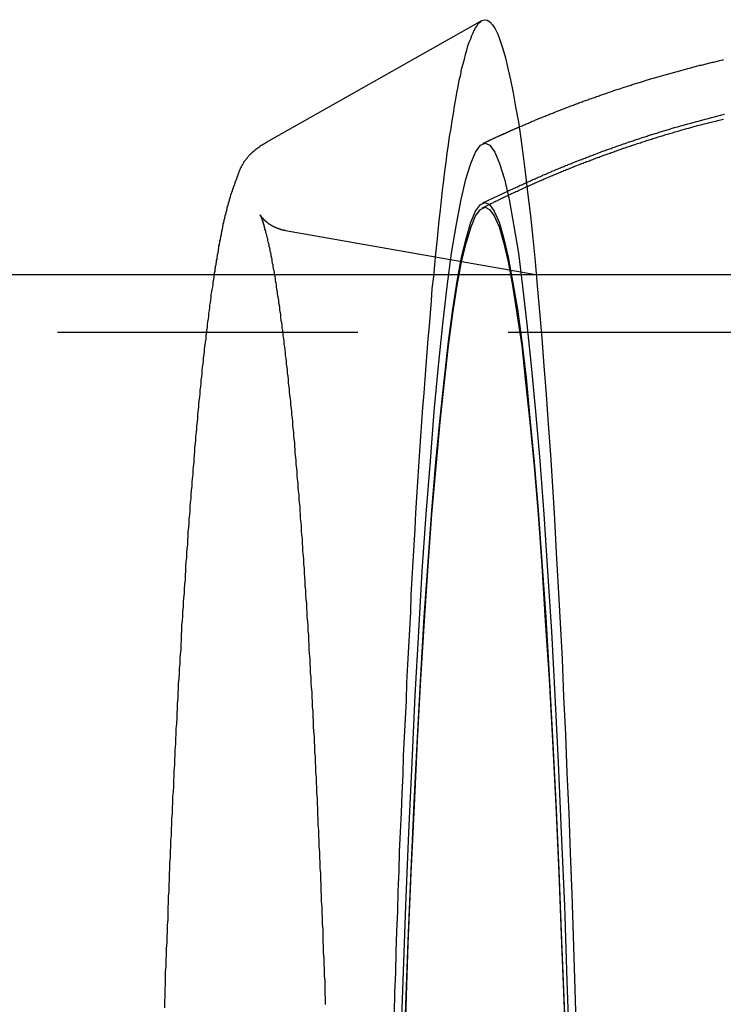
# Model space of a CAD drawing. Extents: x 2943 to 3877, y -47 to 722.
# Drawn here: x 3354 to 3368, y 119 to 140 of the extents above; entities that cross this region are included whole.
import ezdxf

# ---------------------------------------------------------------- set-up
doc = ezdxf.new("R2010")
doc.units = 0
doc.header["$LTSCALE"] = 25
doc.linetypes.add('VERDECKT', pattern=[0.375, 0.25, -0.125])
doc.layers.get('0').update_dxf_attribs({"linetype": 'CONTINUOUS'})
doc.layers.add('RAHMEN', color=1, linetype='CONTINUOUS')

# ---------------------------------------------------------------- blocks, each defined once
blk = doc.blocks.new('A$C420F4DFA')
at = {"color": 3, "linetype": 'CONTINUOUS'}
for p, q in [((2009.261, 539.61), (2013.742, 542.141)), ((1911.161, 536.859), (2009.422, 536.859))]:
    blk.add_line(p, q, dxfattribs=at)
at = {"color": 1, "linetype": 'VERDECKT'}
for p, q in [((2013.758, 538.348), (2014.416, 538.655)), ((2014.823, 536.857), (2009.657, 537.77)), ((2009.422, 536.859), (2123.656, 536.859)), ((2014.805, 536.859), (2030.478, 536.859)), ((1911.161, 535.659), (2123.577, 535.659))]:
    blk.add_line(p, q, dxfattribs=at)
at = {"color": 3, "linetype": 'CONTINUOUS'}
blk.add_polyline3d([(2013.74, 542.141, 0), (2013.8, 542.159, 0), (2013.85, 542.15, 0), (2013.91, 542.116, 0), (2013.96, 542.055, 0), (2014.02, 541.969, 0), (2014.07, 541.856, 0), (2014.12, 541.717, 0), (2014.18, 541.553, 0), (2014.23, 541.363, 0), (2014.28, 541.147, 0), (2014.34, 540.906, 0), (2014.39, 540.639, 0), (2014.44, 540.347, 0), (2014.5, 540.03, 0), (2014.55, 539.688, 0), (2014.6, 539.322, 0), (2014.65, 538.932, 0), (2014.7, 538.517, 0), (2014.75, 538.078, 0), (2014.8, 537.616, 0), (2014.85, 537.131, 0), (2014.89, 536.622, 0), (2014.94, 536.091, 0), (2014.99, 535.537, 0), (2015.03, 534.962, 0), (2015.08, 534.365, 0), (2015.12, 533.746, 0), (2015.17, 533.107, 0), (2015.21, 532.447, 0), (2015.25, 531.768, 0), (2015.29, 531.068, 0), (2015.33, 530.35, 0), (2015.37, 529.612, 0), (2015.41, 528.857, 0), (2015.44, 528.083, 0), (2015.48, 527.292, 0), (2015.51, 526.485, 0), (2015.55, 525.661, 0), (2015.58, 524.821, 0), (2015.61, 523.966, 0), (2015.64, 523.096, 0), (2015.67, 522.212, 0), (2015.7, 521.314, 0)], dxfattribs=at)
at = {"color": 1, "linetype": 'VERDECKT'}
for points in [[(2011.92, 521.483, 0), (2011.93, 521.916, 0), (2011.95, 522.346, 0), (2011.96, 522.772, 0), (2011.97, 523.195, 0), (2011.99, 523.615, 0), (2012, 524.032, 0), (2012.02, 524.445, 0), (2012.03, 524.854, 0), (2012.05, 525.261, 0), (2012.07, 525.663, 0), (2012.08, 526.062, 0), (2012.1, 526.457, 0), (2012.11, 526.848, 0), (2012.13, 527.235, 0), (2012.15, 527.619, 0), (2012.17, 527.999, 0), (2012.18, 528.374, 0), (2012.2, 528.746, 0), (2012.22, 529.113, 0), (2012.24, 529.476, 0), (2012.26, 529.835, 0), (2012.27, 530.19, 0), (2012.29, 530.54, 0), (2012.31, 530.886, 0), (2012.33, 531.228, 0), (2012.35, 531.565, 0), (2012.37, 531.898, 0), (2012.39, 532.226, 0), (2012.41, 532.549, 0), (2012.43, 532.868, 0), (2012.45, 533.182, 0), (2012.47, 533.491, 0), (2012.49, 533.796, 0), (2012.51, 534.095, 0), (2012.54, 534.39, 0), (2012.56, 534.68, 0), (2012.58, 534.965, 0), (2012.6, 535.244, 0), (2012.62, 535.519, 0), (2012.65, 535.789, 0), (2012.67, 536.053, 0), (2012.69, 536.313, 0), (2012.71, 536.567, 0), (2012.74, 536.815, 0), (2012.76, 537.059, 0), (2012.78, 537.297, 0), (2012.81, 537.53, 0), (2012.83, 537.758, 0), (2012.85, 537.98, 0), (2012.88, 538.196, 0), (2012.9, 538.408, 0), (2012.92, 538.613, 0), (2012.95, 538.813, 0), (2012.97, 539.008, 0), (2013, 539.197, 0), (2013.02, 539.38, 0), (2013.05, 539.558, 0), (2013.07, 539.73, 0), (2013.1, 539.896, 0), (2013.12, 540.056, 0), (2013.15, 540.211, 0), (2013.17, 540.36, 0), (2013.2, 540.503, 0), (2013.22, 540.641, 0), (2013.25, 540.772, 0), (2013.27, 540.898, 0), (2013.3, 541.017, 0), (2013.32, 541.131, 0), (2013.35, 541.239, 0), (2013.38, 541.341, 0), (2013.4, 541.437, 0), (2013.43, 541.528, 0), (2013.45, 541.612, 0), (2013.48, 541.69, 0), (2013.51, 541.762, 0), (2013.53, 541.828, 0), (2013.56, 541.889, 0), (2013.58, 541.943, 0), (2013.61, 541.991, 0), (2013.64, 542.033, 0), (2013.66, 542.069, 0), (2013.69, 542.099, 0), (2013.72, 542.123, 0), (2013.74, 542.141, 0)], [(2012.05, 520.53, 0), (2012.1, 522.157, 0), (2012.16, 523.732, 0), (2012.22, 525.25, 0), (2012.29, 526.708, 0), (2012.35, 528.103, 0), (2012.43, 529.431, 0), (2012.5, 530.688, 0), (2012.58, 531.873, 0), (2012.67, 532.982, 0), (2012.75, 534.012, 0), (2012.84, 534.962, 0), (2012.93, 535.827, 0), (2013.02, 536.608, 0), (2013.11, 537.301, 0), (2013.21, 537.905, 0), (2013.31, 538.419, 0), (2013.41, 538.84, 0), (2013.51, 539.17, 0), (2013.61, 539.405, 0), (2013.71, 539.547, 0), (2013.81, 539.594, 0), (2013.91, 539.547, 0), (2014.01, 539.405, 0), (2014.11, 539.17, 0), (2014.21, 538.84, 0), (2014.31, 538.419, 0), (2014.4, 537.905, 0), (2014.5, 537.301, 0), (2014.59, 536.608, 0), (2014.68, 535.827, 0), (2014.77, 534.962, 0), (2014.86, 534.012, 0), (2014.95, 532.982, 0), (2015.03, 531.873, 0), (2015.11, 530.688, 0), (2015.19, 529.431, 0), (2015.26, 528.103, 0), (2015.33, 526.708, 0), (2015.39, 525.25, 0), (2015.46, 523.732, 0), (2015.51, 522.157, 0), (2015.57, 520.53, 0)], [(2012.15, 521.471, 0), (2012.21, 522.996, 0), (2012.27, 524.466, 0), (2012.33, 525.878, 0), (2012.4, 527.229, 0), (2012.47, 528.515, 0), (2012.54, 529.733, 0), (2012.62, 530.881, 0), (2012.7, 531.955, 0), (2012.78, 532.953, 0), (2012.87, 533.872, 0), (2012.96, 534.711, 0), (2013.05, 535.466, 0), (2013.14, 536.138, 0), (2013.23, 536.723, 0), (2013.32, 537.22, 0), (2013.42, 537.629, 0), (2013.51, 537.948, 0), (2013.61, 538.176, 0), (2013.71, 538.313, 0), (2013.81, 538.359, 0), (2013.9, 538.313, 0), (2014, 538.176, 0), (2014.1, 537.948, 0), (2014.19, 537.629, 0), (2014.29, 537.22, 0), (2014.38, 536.723, 0), (2014.48, 536.138, 0), (2014.57, 535.466, 0), (2014.66, 534.711, 0), (2014.74, 533.872, 0), (2014.83, 532.953, 0), (2014.91, 531.955, 0), (2014.99, 530.881, 0), (2015.07, 529.733, 0), (2015.14, 528.515, 0), (2015.21, 527.229, 0), (2015.28, 525.878, 0), (2015.34, 524.466, 0), (2015.4, 522.996, 0), (2015.46, 521.471, 0)], [(2012.16, 521.415, 0), (2012.21, 522.936, 0), (2012.27, 524.403, 0), (2012.34, 525.811, 0), (2012.4, 527.158, 0), (2012.47, 528.441, 0), (2012.55, 529.656, 0), (2012.62, 530.801, 0), (2012.7, 531.872, 0), (2012.79, 532.867, 0), (2012.87, 533.784, 0), (2012.96, 534.62, 0), (2013.05, 535.374, 0), (2013.14, 536.044, 0), (2013.23, 536.627, 0), (2013.32, 537.123, 0), (2013.42, 537.531, 0), (2013.52, 537.849, 0), (2013.61, 538.077, 0), (2013.71, 538.213, 0), (2013.81, 538.259, 0), (2013.9, 538.213, 0), (2014, 538.077, 0), (2014.1, 537.849, 0), (2014.19, 537.531, 0), (2014.29, 537.123, 0), (2014.38, 536.627, 0), (2014.47, 536.044, 0), (2014.57, 535.374, 0), (2014.65, 534.62, 0), (2014.74, 533.784, 0), (2014.83, 532.867, 0), (2014.91, 531.872, 0), (2014.99, 530.801, 0), (2015.06, 529.656, 0), (2015.14, 528.441, 0), (2015.21, 527.158, 0), (2015.28, 525.811, 0), (2015.34, 524.403, 0), (2015.4, 522.936, 0), (2015.46, 521.415, 0)], [(2014.81, 536.859, 0), (2014.81, 536.859, 0), (2014.81, 536.859, 0), (2014.81, 536.859, 0), (2014.81, 536.859, 0), (2014.81, 536.859, 0), (2014.81, 536.859, 0), (2014.81, 536.859, 0), (2014.81, 536.859, 0), (2014.81, 536.859, 0), (2014.81, 536.859, 0), (2014.81, 536.859, 0), (2014.81, 536.859, 0), (2014.81, 536.859, 0), (2014.81, 536.859, 0), (2014.81, 536.859, 0), (2014.81, 536.859, 0), (2014.81, 536.859, 0), (2014.81, 536.859, 0), (2014.81, 536.859, 0), (2014.81, 536.859, 0), (2014.81, 536.859, 0), (2014.81, 536.859, 0), (2014.81, 536.859, 0), (2014.81, 536.859, 0), (2014.81, 536.859, 0), (2014.81, 536.859, 0), (2014.81, 536.859, 0), (2014.81, 536.859, 0), (2014.81, 536.859, 0), (2014.81, 536.859, 0), (2014.81, 536.859, 0), (2014.81, 536.859, 0), (2014.81, 536.859, 0), (2014.81, 536.859, 0), (2014.81, 536.859, 0), (2014.81, 536.859, 0), (2014.81, 536.859, 0), (2014.81, 536.859, 0), (2014.81, 536.859, 0), (2014.81, 536.859, 0), (2014.81, 536.859, 0), (2014.81, 536.859, 0), (2014.81, 536.859, 0), (2014.81, 536.859, 0), (2014.81, 536.859, 0), (2014.81, 536.859, 0), (2014.81, 536.859, 0), (2014.81, 536.859, 0), (2014.81, 536.859, 0), (2014.81, 536.859, 0), (2014.81, 536.859, 0), (2014.81, 536.859, 0), (2014.81, 536.859, 0), (2014.81, 536.859, 0), (2014.81, 536.859, 0), (2014.81, 536.859, 0), (2014.81, 536.859, 0), (2014.81, 536.859, 0), (2014.81, 536.859, 0), (2014.81, 536.859, 0), (2014.81, 536.859, 0), (2014.81, 536.859, 0), (2014.81, 536.859, 0), (2014.81, 536.859, 0), (2014.81, 536.859, 0), (2014.81, 536.859, 0), (2014.81, 536.859, 0), (2014.81, 536.859, 0), (2014.81, 536.859, 0), (2014.81, 536.859, 0), (2014.81, 536.859, 0), (2014.82, 536.859, 0), (2014.82, 536.859, 0), (2014.82, 536.859, 0), (2014.82, 536.859, 0), (2014.82, 536.859, 0), (2014.82, 536.858, 0), (2014.82, 536.858, 0), (2014.82, 536.858, 0), (2014.82, 536.858, 0), (2014.82, 536.858, 0), (2014.82, 536.858, 0), (2014.82, 536.858, 0), (2014.82, 536.858, 0), (2014.82, 536.858, 0), (2014.82, 536.858, 0), (2014.82, 536.858, 0), (2014.82, 536.858, 0), (2014.82, 536.858, 0), (2014.82, 536.858, 0), (2014.82, 536.858, 0), (2014.82, 536.858, 0), (2014.82, 536.858, 0), (2014.82, 536.858, 0), (2014.82, 536.858, 0), (2014.82, 536.858, 0), (2014.82, 536.858, 0), (2014.82, 536.858, 0), (2014.82, 536.858, 0), (2014.82, 536.858, 0), (2014.82, 536.858, 0), (2014.82, 536.858, 0), (2014.82, 536.858, 0), (2014.82, 536.858, 0), (2014.82, 536.858, 0), (2014.82, 536.858, 0), (2014.82, 536.858, 0), (2014.82, 536.858, 0), (2014.82, 536.858, 0), (2014.82, 536.858, 0), (2014.82, 536.858, 0), (2014.82, 536.858, 0), (2014.82, 536.858, 0), (2014.82, 536.858, 0), (2014.82, 536.858, 0), (2014.82, 536.858, 0), (2014.82, 536.858, 0), (2014.82, 536.858, 0), (2014.82, 536.858, 0), (2014.82, 536.858, 0), (2014.82, 536.858, 0), (2014.82, 536.858, 0), (2014.82, 536.858, 0), (2014.82, 536.858, 0), (2014.82, 536.858, 0), (2014.82, 536.858, 0), (2014.82, 536.858, 0), (2014.82, 536.857, 0)]]:
    blk.add_polyline3d(points, dxfattribs=at)
at = {"color": 3}
for points in [[(2014.51, 539.925, 0), (2014.53, 539.935, 0), (2014.56, 539.944, 0), (2014.58, 539.953, 0), (2014.6, 539.963, 0), (2014.62, 539.972, 0), (2014.64, 539.981, 0), (2014.66, 539.991, 0), (2014.69, 540, 0), (2014.71, 540.009, 0), (2014.73, 540.018, 0), (2014.75, 540.027, 0), (2014.77, 540.037, 0), (2014.79, 540.046, 0), (2014.82, 540.055, 0), (2014.84, 540.064, 0), (2014.86, 540.073, 0), (2014.88, 540.082, 0), (2014.9, 540.092, 0), (2014.93, 540.101, 0), (2014.95, 540.11, 0), (2014.97, 540.119, 0), (2014.99, 540.128, 0), (2015.02, 540.137, 0), (2015.04, 540.146, 0), (2015.06, 540.155, 0), (2015.08, 540.164, 0), (2015.1, 540.173, 0), (2015.13, 540.182, 0), (2015.15, 540.191, 0), (2015.17, 540.2, 0), (2015.19, 540.209, 0), (2015.22, 540.218, 0), (2015.24, 540.227, 0), (2015.26, 540.235, 0), (2015.28, 540.244, 0), (2015.31, 540.253, 0), (2015.33, 540.262, 0), (2015.35, 540.271, 0), (2015.37, 540.28, 0), (2015.4, 540.288, 0), (2015.42, 540.297, 0), (2015.44, 540.306, 0), (2015.46, 540.315, 0), (2015.49, 540.323, 0), (2015.51, 540.332, 0), (2015.53, 540.341, 0), (2015.55, 540.349, 0), (2015.58, 540.358, 0), (2015.6, 540.367, 0), (2015.62, 540.375, 0), (2015.65, 540.384, 0), (2015.67, 540.393, 0), (2015.69, 540.401, 0), (2015.71, 540.41, 0), (2015.74, 540.418, 0), (2015.76, 540.427, 0), (2015.78, 540.435, 0), (2015.81, 540.444, 0), (2015.83, 540.452, 0), (2015.85, 540.461, 0), (2015.88, 540.469, 0), (2015.9, 540.478, 0), (2015.92, 540.486, 0), (2015.95, 540.494, 0), (2015.97, 540.503, 0), (2015.99, 540.511, 0), (2016.02, 540.519, 0), (2016.04, 540.528, 0), (2016.06, 540.536, 0), (2016.09, 540.544, 0), (2016.11, 540.553, 0), (2016.13, 540.561, 0), (2016.16, 540.569, 0), (2016.18, 540.577, 0), (2016.2, 540.586, 0), (2016.23, 540.594, 0), (2016.25, 540.602, 0), (2016.27, 540.61, 0), (2016.3, 540.618, 0), (2016.32, 540.626, 0), (2016.34, 540.634, 0), (2016.37, 540.642, 0), (2016.39, 540.65, 0), (2016.42, 540.659, 0), (2016.44, 540.667, 0), (2016.46, 540.675, 0), (2016.49, 540.683, 0), (2016.51, 540.69, 0), (2016.53, 540.698, 0), (2016.56, 540.706, 0), (2016.58, 540.714, 0), (2016.61, 540.722, 0), (2016.63, 540.73, 0), (2016.65, 540.738, 0), (2016.68, 540.746, 0), (2016.7, 540.753, 0), (2016.73, 540.761, 0), (2016.75, 540.769, 0), (2016.77, 540.777, 0), (2016.8, 540.785, 0), (2016.82, 540.792, 0), (2016.85, 540.8, 0), (2016.87, 540.808, 0), (2016.89, 540.815, 0), (2016.92, 540.823, 0), (2016.94, 540.83, 0), (2016.97, 540.838, 0), (2016.99, 540.846, 0), (2017.02, 540.853, 0), (2017.04, 540.861, 0), (2017.06, 540.868, 0), (2017.09, 540.876, 0), (2017.11, 540.883, 0), (2017.14, 540.891, 0), (2017.16, 540.898, 0), (2017.19, 540.905, 0), (2017.21, 540.913, 0), (2017.24, 540.92, 0), (2017.26, 540.928, 0), (2017.28, 540.935, 0), (2017.31, 540.942, 0), (2017.33, 540.949, 0), (2017.36, 540.957, 0), (2017.38, 540.964, 0), (2017.41, 540.971, 0), (2017.43, 540.978, 0), (2017.46, 540.986, 0), (2017.48, 540.993, 0), (2017.51, 541, 0), (2017.53, 541.007, 0), (2017.56, 541.014, 0), (2017.58, 541.021, 0), (2017.61, 541.028, 0), (2017.63, 541.035, 0), (2017.66, 541.042, 0), (2017.68, 541.049, 0), (2017.71, 541.056, 0), (2017.73, 541.063, 0), (2017.76, 541.07, 0), (2017.78, 541.077, 0), (2017.81, 541.084, 0), (2017.83, 541.091, 0), (2017.86, 541.097, 0), (2017.88, 541.104, 0), (2017.91, 541.111, 0), (2017.93, 541.118, 0), (2017.96, 541.124, 0), (2017.98, 541.131, 0), (2018.01, 541.138, 0), (2018.03, 541.144, 0), (2018.06, 541.151, 0), (2018.08, 541.158, 0), (2018.11, 541.164, 0), (2018.13, 541.171, 0), (2018.16, 541.177, 0), (2018.18, 541.184, 0), (2018.21, 541.19, 0), (2018.23, 541.197, 0), (2018.26, 541.203, 0), (2018.28, 541.21, 0), (2018.31, 541.216, 0), (2018.34, 541.223, 0), (2018.36, 541.229, 0), (2018.39, 541.235, 0), (2018.41, 541.242, 0), (2018.44, 541.248, 0), (2018.46, 541.254, 0), (2018.49, 541.26, 0), (2018.51, 541.267, 0), (2018.54, 541.273, 0), (2018.57, 541.279, 0), (2018.59, 541.285, 0), (2018.62, 541.291, 0), (2018.64, 541.297, 0), (2018.67, 541.303, 0), (2018.69, 541.309, 0), (2018.72, 541.315, 0), (2018.75, 541.321, 0), (2018.77, 541.327, 0)], [(2008.18, 536.859, 0), (2008.18, 536.879, 0), (2008.18, 536.899, 0), (2008.19, 536.919, 0), (2008.19, 536.939, 0), (2008.19, 536.958, 0), (2008.19, 536.978, 0), (2008.2, 536.998, 0), (2008.2, 537.017, 0), (2008.2, 537.036, 0), (2008.21, 537.056, 0), (2008.21, 537.075, 0), (2008.21, 537.094, 0), (2008.22, 537.113, 0), (2008.22, 537.132, 0), (2008.22, 537.151, 0), (2008.23, 537.169, 0), (2008.23, 537.188, 0), (2008.23, 537.207, 0), (2008.23, 537.225, 0), (2008.24, 537.243, 0), (2008.24, 537.262, 0), (2008.24, 537.28, 0), (2008.25, 537.298, 0), (2008.25, 537.316, 0), (2008.25, 537.334, 0), (2008.26, 537.352, 0), (2008.26, 537.37, 0), (2008.26, 537.388, 0), (2008.27, 537.405, 0), (2008.27, 537.423, 0), (2008.27, 537.44, 0), (2008.27, 537.458, 0), (2008.28, 537.475, 0), (2008.28, 537.492, 0), (2008.28, 537.51, 0), (2008.29, 537.527, 0), (2008.29, 537.544, 0), (2008.29, 537.561, 0), (2008.3, 537.578, 0), (2008.3, 537.594, 0), (2008.3, 537.611, 0), (2008.31, 537.628, 0), (2008.31, 537.644, 0), (2008.31, 537.661, 0), (2008.32, 537.677, 0), (2008.32, 537.694, 0), (2008.32, 537.71, 0), (2008.32, 537.726, 0), (2008.33, 537.742, 0), (2008.33, 537.758, 0), (2008.33, 537.774, 0), (2008.34, 537.79, 0), (2008.34, 537.806, 0), (2008.34, 537.822, 0), (2008.35, 537.837, 0), (2008.35, 537.853, 0), (2008.35, 537.869, 0), (2008.36, 537.884, 0), (2008.36, 537.899, 0), (2008.36, 537.915, 0), (2008.37, 537.93, 0), (2008.37, 537.945, 0), (2008.37, 537.96, 0), (2008.38, 537.976, 0), (2008.38, 537.991, 0), (2008.38, 538.005, 0), (2008.39, 538.02, 0), (2008.39, 538.035, 0), (2008.39, 538.05, 0), (2008.4, 538.065, 0), (2008.4, 538.079, 0), (2008.4, 538.094, 0), (2008.41, 538.108, 0), (2008.41, 538.123, 0), (2008.42, 538.137, 0), (2008.42, 538.151, 0), (2008.42, 538.166, 0), (2008.43, 538.18, 0), (2008.43, 538.194, 0), (2008.43, 538.208, 0), (2008.44, 538.222, 0), (2008.44, 538.236, 0), (2008.44, 538.25, 0), (2008.45, 538.264, 0), (2008.45, 538.277, 0), (2008.46, 538.291, 0), (2008.46, 538.305, 0), (2008.46, 538.318, 0), (2008.47, 538.332, 0), (2008.47, 538.345, 0), (2008.47, 538.359, 0), (2008.48, 538.372, 0), (2008.48, 538.385, 0), (2008.49, 538.398, 0), (2008.49, 538.412, 0), (2008.49, 538.425, 0), (2008.5, 538.438, 0), (2008.5, 538.451, 0), (2008.5, 538.464, 0), (2008.51, 538.477, 0), (2008.51, 538.49, 0), (2008.52, 538.502, 0), (2008.52, 538.515, 0), (2008.52, 538.528, 0), (2008.53, 538.541, 0), (2008.53, 538.553, 0), (2008.54, 538.566, 0), (2008.54, 538.578, 0), (2008.55, 538.591, 0), (2008.55, 538.603, 0), (2008.55, 538.615, 0), (2008.56, 538.628, 0), (2008.56, 538.64, 0), (2008.57, 538.652, 0), (2008.57, 538.664, 0), (2008.57, 538.676, 0), (2008.58, 538.688, 0), (2008.58, 538.7, 0), (2008.59, 538.712, 0), (2008.59, 538.724, 0), (2008.6, 538.736, 0), (2008.6, 538.748, 0), (2008.61, 538.76, 0), (2008.61, 538.772, 0), (2008.61, 538.783, 0), (2008.62, 538.795, 0), (2008.62, 538.807, 0), (2008.63, 538.819, 0), (2008.63, 538.831, 0), (2008.64, 538.843, 0), (2008.64, 538.855, 0), (2008.64, 538.867, 0), (2008.65, 538.879, 0), (2008.65, 538.891, 0), (2008.66, 538.903, 0), (2008.66, 538.915, 0), (2008.67, 538.927, 0), (2008.67, 538.94, 0), (2008.67, 538.952, 0), (2008.68, 538.964, 0), (2008.68, 538.976, 0), (2008.69, 538.988, 0), (2008.69, 539.001, 0), (2008.7, 539.013, 0), (2008.7, 539.025, 0), (2008.71, 539.038, 0), (2008.71, 539.05, 0), (2008.72, 539.063, 0), (2008.72, 539.075, 0), (2008.73, 539.087, 0), (2008.74, 539.1, 0), (2008.74, 539.112, 0), (2008.75, 539.125, 0), (2008.76, 539.137, 0), (2008.76, 539.15, 0), (2008.77, 539.162, 0), (2008.78, 539.175, 0), (2008.79, 539.188, 0), (2008.79, 539.2, 0), (2008.8, 539.213, 0), (2008.81, 539.226, 0), (2008.82, 539.238, 0), (2008.83, 539.251, 0), (2008.84, 539.264, 0), (2008.85, 539.276, 0), (2008.86, 539.289, 0), (2008.87, 539.302, 0), (2008.88, 539.314, 0), (2008.89, 539.327, 0), (2008.9, 539.34, 0), (2008.91, 539.353, 0), (2008.93, 539.366, 0), (2008.94, 539.378, 0), (2008.95, 539.391, 0), (2008.97, 539.404, 0), (2008.98, 539.417, 0), (2009, 539.43, 0), (2009.01, 539.442, 0), (2009.03, 539.455, 0), (2009.04, 539.468, 0), (2009.06, 539.481, 0), (2009.08, 539.494, 0), (2009.1, 539.507, 0), (2009.12, 539.52, 0), (2009.13, 539.533, 0), (2009.15, 539.546, 0), (2009.17, 539.558, 0), (2009.19, 539.571, 0), (2009.22, 539.584, 0), (2009.24, 539.597, 0), (2009.26, 539.61, 0)], [(2009.13, 538.102, 0), (2009.13, 538.101, 0), (2009.13, 538.099, 0), (2009.13, 538.096, 0), (2009.13, 538.092, 0), (2009.13, 538.087, 0), (2009.14, 538.081, 0), (2009.14, 538.073, 0), (2009.14, 538.065, 0), (2009.14, 538.056, 0), (2009.15, 538.045, 0), (2009.15, 538.034, 0), (2009.16, 538.022, 0), (2009.16, 538.008, 0), (2009.17, 537.994, 0), (2009.17, 537.979, 0), (2009.18, 537.963, 0), (2009.18, 537.946, 0), (2009.19, 537.928, 0), (2009.19, 537.91, 0), (2009.2, 537.89, 0), (2009.2, 537.87, 0), (2009.21, 537.849, 0), (2009.22, 537.827, 0), (2009.22, 537.804, 0), (2009.23, 537.781, 0), (2009.24, 537.757, 0), (2009.24, 537.732, 0), (2009.25, 537.706, 0), (2009.26, 537.68, 0), (2009.26, 537.653, 0), (2009.27, 537.625, 0), (2009.28, 537.597, 0), (2009.28, 537.568, 0), (2009.29, 537.538, 0), (2009.3, 537.508, 0), (2009.31, 537.477, 0), (2009.31, 537.445, 0), (2009.32, 537.413, 0), (2009.33, 537.381, 0), (2009.33, 537.347, 0), (2009.34, 537.313, 0), (2009.35, 537.279, 0), (2009.35, 537.244, 0), (2009.36, 537.208, 0), (2009.37, 537.172, 0), (2009.37, 537.135, 0), (2009.38, 537.097, 0), (2009.39, 537.059, 0), (2009.39, 537.02, 0), (2009.4, 536.981, 0), (2009.41, 536.941, 0), (2009.42, 536.9, 0), (2009.42, 536.859, 0), (2009.43, 536.817, 0), (2009.44, 536.775, 0), (2009.44, 536.732, 0), (2009.45, 536.688, 0), (2009.46, 536.644, 0), (2009.46, 536.599, 0), (2009.47, 536.554, 0), (2009.48, 536.508, 0), (2009.48, 536.461, 0), (2009.49, 536.414, 0), (2009.5, 536.366, 0), (2009.51, 536.318, 0), (2009.51, 536.269, 0), (2009.52, 536.22, 0), (2009.53, 536.17, 0), (2009.53, 536.119, 0), (2009.54, 536.068, 0), (2009.55, 536.017, 0), (2009.55, 535.964, 0), (2009.56, 535.912, 0), (2009.57, 535.858, 0), (2009.58, 535.804, 0), (2009.58, 535.75, 0), (2009.59, 535.695, 0), (2009.6, 535.639, 0), (2009.6, 535.583, 0), (2009.61, 535.527, 0), (2009.62, 535.469, 0), (2009.62, 535.412, 0), (2009.63, 535.353, 0), (2009.64, 535.295, 0), (2009.65, 535.235, 0), (2009.65, 535.175, 0), (2009.66, 535.115, 0), (2009.67, 535.054, 0), (2009.67, 534.992, 0), (2009.68, 534.93, 0), (2009.69, 534.868, 0), (2009.69, 534.805, 0), (2009.7, 534.741, 0), (2009.71, 534.677, 0), (2009.71, 534.612, 0), (2009.72, 534.547, 0), (2009.73, 534.481, 0), (2009.73, 534.415, 0), (2009.74, 534.348, 0), (2009.75, 534.281, 0), (2009.76, 534.213, 0), (2009.76, 534.145, 0), (2009.77, 534.076, 0), (2009.78, 534.007, 0), (2009.78, 533.937, 0), (2009.79, 533.867, 0), (2009.8, 533.796, 0), (2009.8, 533.725, 0), (2009.81, 533.653, 0), (2009.82, 533.581, 0), (2009.82, 533.508, 0), (2009.83, 533.435, 0), (2009.84, 533.361, 0), (2009.84, 533.287, 0), (2009.85, 533.212, 0), (2009.85, 533.137, 0), (2009.86, 533.061, 0), (2009.87, 532.985, 0), (2009.87, 532.908, 0), (2009.88, 532.831, 0), (2009.89, 532.753, 0), (2009.89, 532.675, 0), (2009.9, 532.596, 0), (2009.91, 532.517, 0), (2009.91, 532.437, 0), (2009.92, 532.357, 0), (2009.93, 532.276, 0), (2009.93, 532.195, 0), (2009.94, 532.113, 0), (2009.95, 532.031, 0), (2009.95, 531.949, 0), (2009.96, 531.866, 0), (2009.96, 531.782, 0), (2009.97, 531.698, 0), (2009.98, 531.614, 0), (2009.98, 531.529, 0), (2009.99, 531.444, 0), (2010, 531.358, 0), (2010, 531.271, 0), (2010.01, 531.185, 0), (2010.01, 531.098, 0), (2010.02, 531.01, 0), (2010.03, 530.922, 0), (2010.03, 530.833, 0), (2010.04, 530.744, 0), (2010.04, 530.655, 0), (2010.05, 530.565, 0), (2010.06, 530.474, 0), (2010.06, 530.383, 0), (2010.07, 530.292, 0), (2010.07, 530.2, 0), (2010.08, 530.108, 0), (2010.09, 530.015, 0), (2010.09, 529.922, 0), (2010.1, 529.829, 0), (2010.1, 529.735, 0), (2010.11, 529.64, 0), (2010.12, 529.546, 0), (2010.12, 529.45, 0), (2010.13, 529.355, 0), (2010.13, 529.259, 0), (2010.14, 529.162, 0), (2010.14, 529.065, 0), (2010.15, 528.968, 0), (2010.16, 528.87, 0), (2010.16, 528.771, 0), (2010.17, 528.673, 0), (2010.17, 528.574, 0), (2010.18, 528.474, 0), (2010.18, 528.374, 0), (2010.19, 528.274, 0), (2010.2, 528.173, 0), (2010.2, 528.072, 0), (2010.21, 527.97, 0), (2010.21, 527.868, 0), (2010.22, 527.766, 0), (2010.22, 527.663, 0), (2010.23, 527.56, 0), (2010.23, 527.456, 0), (2010.24, 527.352, 0), (2010.25, 527.248, 0), (2010.25, 527.143, 0), (2010.26, 527.037, 0), (2010.26, 526.932, 0), (2010.27, 526.826, 0), (2010.27, 526.719, 0), (2010.28, 526.612, 0), (2010.28, 526.505, 0), (2010.29, 526.398, 0), (2010.29, 526.289, 0), (2010.3, 526.181, 0), (2010.3, 526.072, 0), (2010.31, 525.963, 0), (2010.31, 525.854, 0), (2010.32, 525.744, 0), (2010.32, 525.633, 0), (2010.33, 525.523, 0), (2010.33, 525.411, 0), (2010.34, 525.3, 0), (2010.34, 525.188, 0), (2010.35, 525.076, 0), (2010.35, 524.963, 0), (2010.36, 524.851, 0), (2010.36, 524.737, 0), (2010.37, 524.624, 0), (2010.37, 524.51, 0), (2010.38, 524.395, 0), (2010.38, 524.28, 0), (2010.39, 524.165, 0), (2010.39, 524.05, 0), (2010.4, 523.934, 0), (2010.4, 523.818, 0), (2010.41, 523.702, 0), (2010.41, 523.585, 0), (2010.42, 523.468, 0), (2010.42, 523.35, 0), (2010.43, 523.232, 0), (2010.43, 523.114, 0), (2010.43, 522.995, 0), (2010.44, 522.877, 0), (2010.44, 522.757, 0), (2010.45, 522.638, 0), (2010.45, 522.518, 0), (2010.46, 522.398, 0), (2010.46, 522.277, 0), (2010.47, 522.156, 0), (2010.47, 522.035, 0), (2010.47, 521.914, 0), (2010.48, 521.792, 0), (2010.48, 521.67, 0)]]:
    blk.add_polyline3d(points, dxfattribs=at)
at = {"color": 1}
for points in [[(2013.75, 538.246, 0), (2013.78, 538.257, 0), (2013.8, 538.268, 0), (2013.82, 538.279, 0), (2013.84, 538.29, 0), (2013.86, 538.301, 0), (2013.89, 538.312, 0), (2013.91, 538.323, 0), (2013.93, 538.334, 0), (2013.95, 538.345, 0), (2013.98, 538.356, 0), (2014, 538.367, 0), (2014.02, 538.378, 0), (2014.04, 538.389, 0), (2014.07, 538.4, 0), (2014.09, 538.411, 0), (2014.11, 538.422, 0), (2014.13, 538.433, 0), (2014.16, 538.444, 0), (2014.18, 538.455, 0), (2014.2, 538.465, 0), (2014.22, 538.476, 0), (2014.25, 538.487, 0), (2014.27, 538.498, 0), (2014.29, 538.509, 0), (2014.32, 538.52, 0), (2014.34, 538.53, 0), (2014.36, 538.541, 0), (2014.38, 538.552, 0), (2014.41, 538.563, 0), (2014.43, 538.573, 0), (2014.45, 538.584, 0), (2014.48, 538.595, 0), (2014.5, 538.605, 0), (2014.52, 538.616, 0), (2014.55, 538.627, 0), (2014.57, 538.637, 0), (2014.59, 538.648, 0), (2014.62, 538.659, 0), (2014.64, 538.669, 0), (2014.66, 538.68, 0), (2014.69, 538.69, 0), (2014.71, 538.701, 0), (2014.73, 538.711, 0), (2014.76, 538.722, 0), (2014.78, 538.732, 0), (2014.8, 538.743, 0), (2014.83, 538.753, 0), (2014.85, 538.764, 0), (2014.87, 538.774, 0), (2014.9, 538.785, 0), (2014.92, 538.795, 0), (2014.95, 538.805, 0), (2014.97, 538.816, 0), (2014.99, 538.826, 0), (2015.02, 538.836, 0), (2015.04, 538.847, 0), (2015.06, 538.857, 0), (2015.09, 538.867, 0), (2015.11, 538.878, 0), (2015.14, 538.888, 0), (2015.16, 538.898, 0), (2015.19, 538.908, 0), (2015.21, 538.919, 0), (2015.23, 538.929, 0), (2015.26, 538.939, 0), (2015.28, 538.949, 0), (2015.31, 538.959, 0), (2015.33, 538.969, 0), (2015.36, 538.979, 0), (2015.38, 538.989, 0), (2015.4, 538.999, 0), (2015.43, 539.01, 0), (2015.45, 539.02, 0), (2015.48, 539.03, 0), (2015.5, 539.04, 0), (2015.53, 539.049, 0), (2015.55, 539.059, 0), (2015.58, 539.069, 0), (2015.6, 539.079, 0), (2015.63, 539.089, 0), (2015.65, 539.099, 0), (2015.67, 539.109, 0), (2015.7, 539.119, 0), (2015.72, 539.129, 0), (2015.75, 539.138, 0), (2015.77, 539.148, 0), (2015.8, 539.158, 0), (2015.82, 539.168, 0), (2015.85, 539.177, 0), (2015.87, 539.187, 0), (2015.9, 539.197, 0), (2015.92, 539.206, 0), (2015.95, 539.216, 0), (2015.98, 539.226, 0), (2016, 539.235, 0), (2016.03, 539.245, 0), (2016.05, 539.254, 0), (2016.08, 539.264, 0), (2016.1, 539.273, 0), (2016.13, 539.283, 0), (2016.15, 539.292, 0), (2016.18, 539.302, 0), (2016.2, 539.311, 0), (2016.23, 539.32, 0), (2016.25, 539.33, 0), (2016.28, 539.339, 0), (2016.31, 539.349, 0), (2016.33, 539.358, 0), (2016.36, 539.367, 0), (2016.38, 539.376, 0), (2016.41, 539.386, 0), (2016.43, 539.395, 0), (2016.46, 539.404, 0), (2016.49, 539.413, 0), (2016.51, 539.422, 0), (2016.54, 539.432, 0), (2016.56, 539.441, 0), (2016.59, 539.45, 0), (2016.62, 539.459, 0), (2016.64, 539.468, 0), (2016.67, 539.477, 0), (2016.69, 539.486, 0), (2016.72, 539.495, 0), (2016.75, 539.504, 0), (2016.77, 539.513, 0), (2016.8, 539.522, 0), (2016.83, 539.53, 0), (2016.85, 539.539, 0), (2016.88, 539.548, 0), (2016.9, 539.557, 0), (2016.93, 539.566, 0), (2016.96, 539.574, 0), (2016.98, 539.583, 0), (2017.01, 539.592, 0), (2017.04, 539.601, 0), (2017.06, 539.609, 0), (2017.09, 539.618, 0), (2017.12, 539.626, 0), (2017.14, 539.635, 0), (2017.17, 539.644, 0), (2017.2, 539.652, 0), (2017.22, 539.661, 0), (2017.25, 539.669, 0), (2017.28, 539.677, 0), (2017.3, 539.686, 0), (2017.33, 539.694, 0), (2017.36, 539.703, 0), (2017.38, 539.711, 0), (2017.41, 539.719, 0), (2017.44, 539.728, 0), (2017.47, 539.736, 0), (2017.49, 539.744, 0), (2017.52, 539.752, 0), (2017.55, 539.761, 0), (2017.57, 539.769, 0), (2017.6, 539.777, 0), (2017.63, 539.785, 0), (2017.65, 539.793, 0), (2017.68, 539.801, 0), (2017.71, 539.809, 0), (2017.74, 539.817, 0), (2017.76, 539.825, 0), (2017.79, 539.833, 0), (2017.82, 539.841, 0), (2017.85, 539.849, 0), (2017.87, 539.857, 0), (2017.9, 539.865, 0), (2017.93, 539.872, 0), (2017.96, 539.88, 0), (2017.98, 539.888, 0), (2018.01, 539.896, 0), (2018.04, 539.903, 0), (2018.07, 539.911, 0), (2018.09, 539.919, 0), (2018.12, 539.926, 0), (2018.15, 539.934, 0), (2018.18, 539.941, 0), (2018.21, 539.949, 0), (2018.23, 539.956, 0), (2018.26, 539.964, 0), (2018.29, 539.971, 0), (2018.32, 539.979, 0), (2018.34, 539.986, 0), (2018.37, 539.993, 0), (2018.4, 540.001, 0), (2018.43, 540.008, 0), (2018.46, 540.015, 0), (2018.48, 540.022, 0), (2018.51, 540.029, 0), (2018.54, 540.037, 0), (2018.57, 540.044, 0), (2018.6, 540.051, 0), (2018.63, 540.058, 0), (2018.65, 540.065, 0), (2018.68, 540.072, 0), (2018.71, 540.079, 0), (2018.74, 540.086, 0), (2018.77, 540.093, 0)], [(2014.42, 538.655, 0), (2014.44, 538.665, 0), (2014.46, 538.675, 0), (2014.48, 538.685, 0), (2014.5, 538.695, 0), (2014.52, 538.705, 0), (2014.54, 538.715, 0), (2014.57, 538.725, 0), (2014.59, 538.734, 0), (2014.61, 538.744, 0), (2014.63, 538.754, 0), (2014.65, 538.764, 0), (2014.67, 538.774, 0), (2014.7, 538.783, 0), (2014.72, 538.793, 0), (2014.74, 538.803, 0), (2014.76, 538.813, 0), (2014.78, 538.822, 0), (2014.8, 538.832, 0), (2014.83, 538.842, 0), (2014.85, 538.852, 0), (2014.87, 538.861, 0), (2014.89, 538.871, 0), (2014.91, 538.881, 0), (2014.94, 538.89, 0), (2014.96, 538.9, 0), (2014.98, 538.909, 0), (2015, 538.919, 0), (2015.02, 538.929, 0), (2015.05, 538.938, 0), (2015.07, 538.948, 0), (2015.09, 538.957, 0), (2015.11, 538.967, 0), (2015.13, 538.976, 0), (2015.16, 538.986, 0), (2015.18, 538.995, 0), (2015.2, 539.005, 0), (2015.22, 539.014, 0), (2015.25, 539.024, 0), (2015.27, 539.033, 0), (2015.29, 539.043, 0), (2015.31, 539.052, 0), (2015.34, 539.061, 0), (2015.36, 539.071, 0), (2015.38, 539.08, 0), (2015.4, 539.089, 0), (2015.43, 539.099, 0), (2015.45, 539.108, 0), (2015.47, 539.117, 0), (2015.49, 539.126, 0), (2015.52, 539.136, 0), (2015.54, 539.145, 0), (2015.56, 539.154, 0), (2015.59, 539.163, 0), (2015.61, 539.173, 0), (2015.63, 539.182, 0), (2015.65, 539.191, 0), (2015.68, 539.2, 0), (2015.7, 539.209, 0), (2015.72, 539.218, 0), (2015.75, 539.227, 0), (2015.77, 539.236, 0), (2015.79, 539.245, 0), (2015.82, 539.254, 0), (2015.84, 539.264, 0), (2015.86, 539.273, 0), (2015.89, 539.282, 0), (2015.91, 539.29, 0), (2015.93, 539.299, 0), (2015.96, 539.308, 0), (2015.98, 539.317, 0), (2016, 539.326, 0), (2016.03, 539.335, 0), (2016.05, 539.344, 0), (2016.07, 539.353, 0), (2016.1, 539.362, 0), (2016.12, 539.37, 0), (2016.14, 539.379, 0), (2016.17, 539.388, 0), (2016.19, 539.397, 0), (2016.21, 539.405, 0), (2016.24, 539.414, 0), (2016.26, 539.423, 0), (2016.28, 539.432, 0), (2016.31, 539.44, 0), (2016.33, 539.449, 0), (2016.36, 539.457, 0), (2016.38, 539.466, 0), (2016.4, 539.475, 0), (2016.43, 539.483, 0), (2016.45, 539.492, 0), (2016.47, 539.5, 0), (2016.5, 539.509, 0), (2016.52, 539.517, 0), (2016.55, 539.526, 0), (2016.57, 539.534, 0), (2016.59, 539.543, 0), (2016.62, 539.551, 0), (2016.64, 539.559, 0), (2016.67, 539.568, 0), (2016.69, 539.576, 0), (2016.72, 539.584, 0), (2016.74, 539.593, 0), (2016.76, 539.601, 0), (2016.79, 539.609, 0), (2016.81, 539.618, 0), (2016.84, 539.626, 0), (2016.86, 539.634, 0), (2016.89, 539.642, 0), (2016.91, 539.65, 0), (2016.93, 539.659, 0), (2016.96, 539.667, 0), (2016.98, 539.675, 0), (2017.01, 539.683, 0), (2017.03, 539.691, 0), (2017.06, 539.699, 0), (2017.08, 539.707, 0), (2017.11, 539.715, 0), (2017.13, 539.723, 0), (2017.16, 539.731, 0), (2017.18, 539.739, 0), (2017.2, 539.747, 0), (2017.23, 539.755, 0), (2017.25, 539.762, 0), (2017.28, 539.77, 0), (2017.3, 539.778, 0), (2017.33, 539.786, 0), (2017.35, 539.794, 0), (2017.38, 539.801, 0), (2017.4, 539.809, 0), (2017.43, 539.817, 0), (2017.45, 539.825, 0), (2017.48, 539.832, 0), (2017.5, 539.84, 0), (2017.53, 539.848, 0), (2017.55, 539.855, 0), (2017.58, 539.863, 0), (2017.6, 539.87, 0), (2017.63, 539.878, 0), (2017.65, 539.885, 0), (2017.68, 539.893, 0), (2017.7, 539.9, 0), (2017.73, 539.908, 0), (2017.75, 539.915, 0), (2017.78, 539.922, 0), (2017.81, 539.93, 0), (2017.83, 539.937, 0), (2017.86, 539.944, 0), (2017.88, 539.952, 0), (2017.91, 539.959, 0), (2017.93, 539.966, 0), (2017.96, 539.974, 0), (2017.98, 539.981, 0), (2018.01, 539.988, 0), (2018.03, 539.995, 0), (2018.06, 540.002, 0), (2018.09, 540.009, 0), (2018.11, 540.016, 0), (2018.14, 540.023, 0), (2018.16, 540.03, 0), (2018.19, 540.037, 0), (2018.21, 540.044, 0), (2018.24, 540.051, 0), (2018.27, 540.058, 0), (2018.29, 540.065, 0), (2018.32, 540.072, 0), (2018.34, 540.079, 0), (2018.37, 540.086, 0), (2018.39, 540.092, 0), (2018.42, 540.099, 0), (2018.45, 540.106, 0), (2018.47, 540.113, 0), (2018.5, 540.119, 0), (2018.52, 540.126, 0), (2018.55, 540.133, 0), (2018.58, 540.139, 0), (2018.6, 540.146, 0), (2018.63, 540.153, 0), (2018.65, 540.159, 0), (2018.68, 540.166, 0), (2018.71, 540.172, 0), (2018.73, 540.179, 0), (2018.76, 540.185, 0), (2018.79, 540.191, 0)], [(2013.76, 539.582, 0), (2013.76, 539.585, 0), (2013.77, 539.588, 0), (2013.77, 539.591, 0), (2013.78, 539.593, 0), (2013.78, 539.596, 0), (2013.79, 539.599, 0), (2013.8, 539.602, 0), (2013.8, 539.604, 0), (2013.81, 539.607, 0), (2013.81, 539.61, 0), (2013.82, 539.613, 0), (2013.83, 539.615, 0), (2013.83, 539.618, 0), (2013.84, 539.621, 0), (2013.84, 539.624, 0), (2013.85, 539.626, 0), (2013.85, 539.629, 0), (2013.86, 539.632, 0), (2013.87, 539.635, 0), (2013.87, 539.637, 0), (2013.88, 539.64, 0), (2013.88, 539.643, 0), (2013.89, 539.646, 0), (2013.9, 539.648, 0), (2013.9, 539.651, 0), (2013.91, 539.654, 0), (2013.91, 539.657, 0), (2013.92, 539.659, 0), (2013.93, 539.662, 0), (2013.93, 539.665, 0), (2013.94, 539.667, 0), (2013.94, 539.67, 0), (2013.95, 539.673, 0), (2013.95, 539.676, 0), (2013.96, 539.678, 0), (2013.97, 539.681, 0), (2013.97, 539.684, 0), (2013.98, 539.687, 0), (2013.98, 539.689, 0), (2013.99, 539.692, 0), (2014, 539.695, 0), (2014, 539.697, 0), (2014.01, 539.7, 0), (2014.01, 539.703, 0), (2014.02, 539.706, 0), (2014.03, 539.708, 0), (2014.03, 539.711, 0), (2014.04, 539.714, 0), (2014.04, 539.716, 0), (2014.05, 539.719, 0), (2014.06, 539.722, 0), (2014.06, 539.725, 0), (2014.07, 539.727, 0), (2014.07, 539.73, 0), (2014.08, 539.733, 0), (2014.08, 539.735, 0), (2014.09, 539.738, 0), (2014.1, 539.741, 0), (2014.1, 539.744, 0), (2014.11, 539.746, 0), (2014.11, 539.749, 0), (2014.12, 539.752, 0), (2014.13, 539.754, 0), (2014.13, 539.757, 0), (2014.14, 539.76, 0), (2014.14, 539.763, 0), (2014.15, 539.765, 0), (2014.16, 539.768, 0), (2014.16, 539.771, 0), (2014.17, 539.773, 0), (2014.17, 539.776, 0), (2014.18, 539.779, 0), (2014.19, 539.781, 0), (2014.19, 539.784, 0), (2014.2, 539.787, 0), (2014.2, 539.789, 0), (2014.21, 539.792, 0), (2014.22, 539.795, 0), (2014.22, 539.798, 0), (2014.23, 539.8, 0), (2014.23, 539.803, 0), (2014.24, 539.806, 0), (2014.25, 539.808, 0), (2014.25, 539.811, 0), (2014.26, 539.814, 0), (2014.26, 539.816, 0), (2014.27, 539.819, 0), (2014.28, 539.822, 0), (2014.28, 539.824, 0), (2014.29, 539.827, 0), (2014.29, 539.83, 0), (2014.3, 539.832, 0), (2014.31, 539.835, 0), (2014.31, 539.838, 0), (2014.32, 539.84, 0), (2014.32, 539.843, 0), (2014.33, 539.846, 0), (2014.34, 539.848, 0), (2014.34, 539.851, 0), (2014.35, 539.854, 0), (2014.35, 539.856, 0), (2014.36, 539.859, 0), (2014.37, 539.862, 0), (2014.37, 539.864, 0), (2014.38, 539.867, 0), (2014.38, 539.87, 0), (2014.39, 539.872, 0), (2014.4, 539.875, 0), (2014.4, 539.878, 0), (2014.41, 539.88, 0), (2014.41, 539.883, 0), (2014.42, 539.886, 0), (2014.43, 539.888, 0), (2014.43, 539.891, 0), (2014.44, 539.894, 0), (2014.45, 539.896, 0), (2014.45, 539.899, 0), (2014.46, 539.902, 0), (2014.46, 539.904, 0), (2014.47, 539.907, 0), (2014.48, 539.91, 0), (2014.48, 539.912, 0), (2014.49, 539.915, 0), (2014.49, 539.918, 0), (2014.5, 539.92, 0), (2014.51, 539.923, 0), (2014.51, 539.925, 0)], [(2009.66, 537.77, 0), (2009.65, 537.771, 0), (2009.64, 537.772, 0), (2009.63, 537.774, 0), (2009.63, 537.775, 0), (2009.62, 537.777, 0), (2009.61, 537.779, 0), (2009.61, 537.78, 0), (2009.6, 537.782, 0), (2009.59, 537.784, 0), (2009.58, 537.786, 0), (2009.58, 537.787, 0), (2009.57, 537.789, 0), (2009.56, 537.791, 0), (2009.56, 537.793, 0), (2009.55, 537.795, 0), (2009.54, 537.797, 0), (2009.54, 537.799, 0), (2009.53, 537.802, 0), (2009.52, 537.804, 0), (2009.52, 537.806, 0), (2009.51, 537.808, 0), (2009.51, 537.81, 0), (2009.5, 537.813, 0), (2009.49, 537.815, 0), (2009.49, 537.818, 0), (2009.48, 537.82, 0), (2009.47, 537.822, 0), (2009.47, 537.825, 0), (2009.46, 537.827, 0), (2009.46, 537.83, 0), (2009.45, 537.832, 0), (2009.45, 537.835, 0), (2009.44, 537.837, 0), (2009.43, 537.84, 0), (2009.43, 537.843, 0), (2009.42, 537.845, 0), (2009.42, 537.848, 0), (2009.41, 537.851, 0), (2009.41, 537.853, 0), (2009.4, 537.856, 0), (2009.4, 537.859, 0), (2009.39, 537.862, 0), (2009.39, 537.864, 0), (2009.38, 537.867, 0), (2009.38, 537.87, 0), (2009.37, 537.873, 0), (2009.37, 537.876, 0), (2009.36, 537.878, 0), (2009.36, 537.881, 0), (2009.35, 537.884, 0), (2009.35, 537.887, 0), (2009.34, 537.89, 0), (2009.34, 537.892, 0), (2009.34, 537.895, 0), (2009.33, 537.898, 0), (2009.33, 537.901, 0), (2009.32, 537.904, 0), (2009.32, 537.907, 0), (2009.31, 537.909, 0), (2009.31, 537.912, 0), (2009.31, 537.915, 0), (2009.3, 537.918, 0), (2009.3, 537.921, 0), (2009.29, 537.924, 0), (2009.29, 537.926, 0), (2009.29, 537.929, 0), (2009.28, 537.932, 0), (2009.28, 537.935, 0), (2009.28, 537.937, 0), (2009.27, 537.94, 0), (2009.27, 537.943, 0), (2009.27, 537.946, 0), (2009.26, 537.948, 0), (2009.26, 537.951, 0), (2009.26, 537.954, 0), (2009.25, 537.956, 0), (2009.25, 537.959, 0), (2009.25, 537.962, 0), (2009.24, 537.964, 0), (2009.24, 537.967, 0), (2009.24, 537.969, 0), (2009.24, 537.972, 0), (2009.23, 537.974, 0), (2009.23, 537.977, 0), (2009.23, 537.979, 0), (2009.23, 537.981, 0), (2009.22, 537.984, 0), (2009.22, 537.986, 0), (2009.22, 537.988, 0), (2009.22, 537.991, 0), (2009.21, 537.993, 0), (2009.21, 537.995, 0), (2009.21, 537.997, 0), (2009.21, 538, 0), (2009.2, 538.002, 0), (2009.2, 538.004, 0), (2009.2, 538.006, 0), (2009.2, 538.008, 0), (2009.2, 538.01, 0), (2009.19, 538.012, 0), (2009.19, 538.014, 0), (2009.19, 538.016, 0), (2009.19, 538.018, 0), (2009.19, 538.02, 0), (2009.19, 538.022, 0), (2009.18, 538.024, 0), (2009.18, 538.026, 0), (2009.18, 538.028, 0), (2009.18, 538.029, 0), (2009.18, 538.031, 0), (2009.17, 538.033, 0), (2009.17, 538.035, 0), (2009.17, 538.036, 0), (2009.17, 538.038, 0), (2009.17, 538.04, 0), (2009.17, 538.042, 0), (2009.17, 538.043, 0), (2009.16, 538.045, 0), (2009.16, 538.046, 0), (2009.16, 538.048, 0), (2009.16, 538.049, 0), (2009.16, 538.051, 0), (2009.16, 538.052, 0), (2009.16, 538.054, 0), (2009.16, 538.055, 0), (2009.15, 538.057, 0), (2009.15, 538.058, 0), (2009.15, 538.06, 0), (2009.15, 538.061, 0), (2009.15, 538.062, 0), (2009.15, 538.064, 0), (2009.15, 538.065, 0), (2009.15, 538.066, 0), (2009.15, 538.067, 0), (2009.15, 538.069, 0), (2009.14, 538.07, 0), (2009.14, 538.071, 0), (2009.14, 538.072, 0), (2009.14, 538.073, 0), (2009.14, 538.074, 0), (2009.14, 538.076, 0), (2009.14, 538.077, 0), (2009.14, 538.078, 0), (2009.14, 538.079, 0), (2009.14, 538.08, 0), (2009.14, 538.081, 0), (2009.14, 538.082, 0), (2009.14, 538.082, 0), (2009.14, 538.083, 0), (2009.14, 538.084, 0), (2009.13, 538.085, 0), (2009.13, 538.086, 0), (2009.13, 538.087, 0), (2009.13, 538.088, 0), (2009.13, 538.088, 0), (2009.13, 538.089, 0), (2009.13, 538.09, 0), (2009.13, 538.091, 0), (2009.13, 538.091, 0), (2009.13, 538.092, 0), (2009.13, 538.093, 0), (2009.13, 538.093, 0), (2009.13, 538.094, 0), (2009.13, 538.094, 0), (2009.13, 538.095, 0), (2009.13, 538.095, 0), (2009.13, 538.096, 0), (2009.13, 538.096, 0), (2009.13, 538.097, 0), (2009.13, 538.097, 0), (2009.13, 538.098, 0), (2009.13, 538.098, 0), (2009.13, 538.099, 0), (2009.13, 538.099, 0), (2009.13, 538.099, 0), (2009.13, 538.1, 0), (2009.13, 538.1, 0), (2009.13, 538.1, 0), (2009.13, 538.1, 0), (2009.13, 538.101, 0), (2009.13, 538.101, 0), (2009.13, 538.101, 0), (2009.13, 538.101, 0), (2009.13, 538.101, 0), (2009.13, 538.102, 0), (2009.13, 538.102, 0), (2009.13, 538.102, 0), (2009.13, 538.102, 0), (2009.13, 538.102, 0), (2009.13, 538.102, 0), (2009.13, 538.102, 0)], [(2007.14, 521.607, 0), (2007.14, 521.732, 0), (2007.15, 521.856, 0), (2007.15, 521.98, 0), (2007.16, 522.103, 0), (2007.16, 522.227, 0), (2007.16, 522.35, 0), (2007.17, 522.472, 0), (2007.17, 522.595, 0), (2007.18, 522.717, 0), (2007.18, 522.838, 0), (2007.19, 522.96, 0), (2007.19, 523.081, 0), (2007.2, 523.201, 0), (2007.2, 523.321, 0), (2007.21, 523.441, 0), (2007.21, 523.561, 0), (2007.21, 523.68, 0), (2007.22, 523.799, 0), (2007.22, 523.918, 0), (2007.23, 524.036, 0), (2007.23, 524.154, 0), (2007.24, 524.271, 0), (2007.24, 524.388, 0), (2007.25, 524.505, 0), (2007.25, 524.622, 0), (2007.26, 524.738, 0), (2007.26, 524.853, 0), (2007.27, 524.969, 0), (2007.27, 525.084, 0), (2007.28, 525.198, 0), (2007.28, 525.312, 0), (2007.29, 525.426, 0), (2007.29, 525.54, 0), (2007.3, 525.653, 0), (2007.3, 525.766, 0), (2007.31, 525.878, 0), (2007.31, 525.99, 0), (2007.32, 526.101, 0), (2007.33, 526.213, 0), (2007.33, 526.323, 0), (2007.34, 526.434, 0), (2007.34, 526.544, 0), (2007.35, 526.653, 0), (2007.35, 526.763, 0), (2007.36, 526.871, 0), (2007.36, 526.98, 0), (2007.37, 527.088, 0), (2007.37, 527.195, 0), (2007.38, 527.303, 0), (2007.38, 527.409, 0), (2007.39, 527.516, 0), (2007.4, 527.622, 0), (2007.4, 527.727, 0), (2007.41, 527.832, 0), (2007.41, 527.937, 0), (2007.42, 528.041, 0), (2007.42, 528.145, 0), (2007.43, 528.249, 0), (2007.43, 528.352, 0), (2007.44, 528.455, 0), (2007.45, 528.557, 0), (2007.45, 528.659, 0), (2007.46, 528.76, 0), (2007.46, 528.861, 0), (2007.47, 528.961, 0), (2007.48, 529.061, 0), (2007.48, 529.161, 0), (2007.49, 529.26, 0), (2007.49, 529.359, 0), (2007.5, 529.457, 0), (2007.5, 529.555, 0), (2007.51, 529.653, 0), (2007.52, 529.75, 0), (2007.52, 529.846, 0), (2007.53, 529.943, 0), (2007.53, 530.038, 0), (2007.54, 530.134, 0), (2007.55, 530.228, 0), (2007.55, 530.323, 0), (2007.56, 530.417, 0), (2007.57, 530.51, 0), (2007.57, 530.603, 0), (2007.58, 530.696, 0), (2007.58, 530.788, 0), (2007.59, 530.88, 0), (2007.6, 530.971, 0), (2007.6, 531.062, 0), (2007.61, 531.152, 0), (2007.62, 531.242, 0), (2007.62, 531.331, 0), (2007.63, 531.42, 0), (2007.63, 531.509, 0), (2007.64, 531.597, 0), (2007.65, 531.685, 0), (2007.65, 531.772, 0), (2007.66, 531.858, 0), (2007.67, 531.945, 0), (2007.67, 532.03, 0), (2007.68, 532.116, 0), (2007.69, 532.2, 0), (2007.69, 532.285, 0), (2007.7, 532.369, 0), (2007.71, 532.452, 0), (2007.71, 532.535, 0), (2007.72, 532.617, 0), (2007.73, 532.699, 0), (2007.73, 532.781, 0), (2007.74, 532.862, 0), (2007.75, 532.942, 0), (2007.75, 533.022, 0), (2007.76, 533.102, 0), (2007.77, 533.181, 0), (2007.77, 533.259, 0), (2007.78, 533.337, 0), (2007.79, 533.415, 0), (2007.79, 533.492, 0), (2007.8, 533.569, 0), (2007.81, 533.645, 0), (2007.81, 533.721, 0), (2007.82, 533.796, 0), (2007.83, 533.87, 0), (2007.83, 533.945, 0), (2007.84, 534.018, 0), (2007.85, 534.091, 0), (2007.85, 534.164, 0), (2007.86, 534.236, 0), (2007.87, 534.308, 0), (2007.88, 534.379, 0), (2007.88, 534.45, 0), (2007.89, 534.52, 0), (2007.9, 534.589, 0), (2007.9, 534.659, 0), (2007.91, 534.727, 0), (2007.92, 534.795, 0), (2007.92, 534.863, 0), (2007.93, 534.93, 0), (2007.94, 534.997, 0), (2007.95, 535.063, 0), (2007.95, 535.128, 0), (2007.96, 535.193, 0), (2007.97, 535.258, 0), (2007.97, 535.322, 0), (2007.98, 535.386, 0), (2007.99, 535.449, 0), (2008, 535.511, 0), (2008, 535.573, 0), (2008.01, 535.635, 0), (2008.02, 535.696, 0), (2008.03, 535.756, 0), (2008.03, 535.816, 0), (2008.04, 535.876, 0), (2008.05, 535.935, 0), (2008.06, 535.993, 0), (2008.06, 536.051, 0), (2008.07, 536.109, 0), (2008.08, 536.165, 0), (2008.08, 536.222, 0), (2008.09, 536.278, 0), (2008.1, 536.333, 0), (2008.11, 536.388, 0), (2008.11, 536.442, 0), (2008.12, 536.496, 0), (2008.13, 536.55, 0), (2008.14, 536.603, 0), (2008.15, 536.655, 0), (2008.15, 536.707, 0), (2008.16, 536.758, 0), (2008.17, 536.809, 0), (2008.18, 536.859, 0)]]:
    blk.add_polyline3d(points, dxfattribs=at)

msp = doc.modelspace()

# ---------------------------------------------------------------- block references
at = {"layer": 'RAHMEN'}
msp.add_blockref('A$C420F4DFA', (1349.551, -402.634), dxfattribs=at)

doc.saveas('drawing.dxf')
